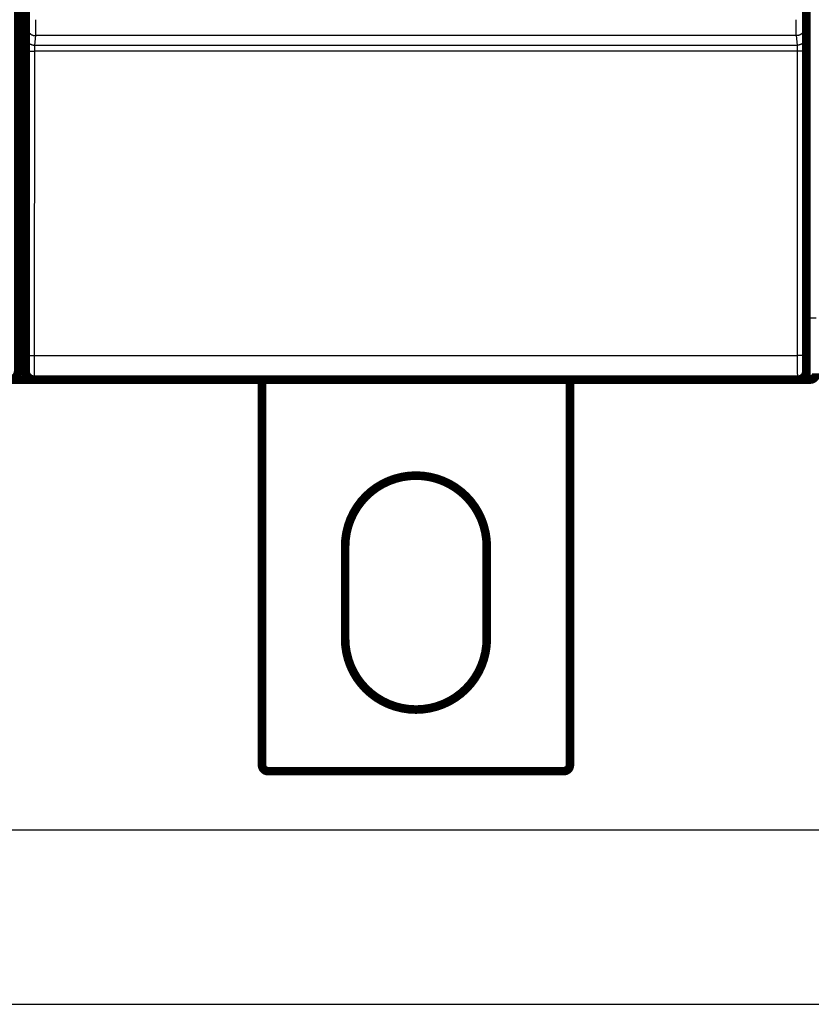
# Model space of a CAD drawing. Extents: x 45 to 1093, y 12 to 673.
# Drawn here: x 304 to 368, y 17 to 97 of the extents above; entities that cross this region are included whole.
import ezdxf

# ---------------------------------------------------------------- set-up
doc = ezdxf.new("R2010")
doc.units = 0
doc.linetypes.add('HIDDENNEW0', pattern=[4.5, 1.5, -1.5, 1.5])
for name, color, linetype in [('5', 7, 'CONTINUOUS'), ('MUOTOVIIVAT', 40, 'HIDDENNEW0'), ('TANGVIIVATNONDEF', 3, 'HIDDENNEW0')]:
    doc.layers.add(name, color=color, linetype=linetype)
doc.styles.get("Standard").update_dxf_attribs({"font": 'monotxt.shx'})
doc.dimstyles.new('DSTYLE1', dxfattribs={"dimtxt": 3, "dimasz": 3, "dimexe": 3, "dimexo": 0, "dimgap": 2, "dimtad": 1, "dimzin": 3, "dimcen": 0.09, "dimazin": 3, "dimtp": 1, "dimtm": 1, "dimtfac": 1, "dimtofl": 0, "dimtmove": 0, "dimatfit": 3})

# ---------------------------------------------------------------- blocks, each defined once
blk = doc.blocks.new('_AH1')
at = {"color": 0, "linetype": 'CONTINUOUS'}
for p, q in [((-1, 0.166667), (0, 0)), ((-1, 0.166667), (-1, -0.166667)), ((0, 0), (-1, -0.166667)), ((0, 0), (-1, 0))]:
    blk.add_line(p, q, dxfattribs=at)
blk = doc.blocks.new('*D7011')
at = {"layer": '5', "color": 1, "linetype": 'CONTINUOUS'}
for p, q in [((101.05848, 77.213705), (101.05848, 28.121914)), ((390.05848, 77.213705), (390.05848, 28.121914)), ((101.05848, 31.121914), (245.55848, 31.121914)), ((390.05848, 31.121914), (245.55848, 31.121914))]:
    blk.add_line(p, q, dxfattribs=at)
at = {"layer": '5', "color": 1, "xscale": 3, "yscale": 3, "zscale": 3, "rotation": 180}
blk.add_blockref('_AH1', (101.05848, 31.121914), dxfattribs=at)
at = {"layer": '5', "color": 1, "xscale": 3, "yscale": 3, "zscale": 3}
blk.add_blockref('_AH1', (390.05848, 31.121914), dxfattribs=at)
at = {"layer": '5', "color": 1, "linetype": 'CONTINUOUS'}
blk.add_text('289', height=3, rotation=360, dxfattribs=at).set_placement((241.05848, 33.122914))

msp = doc.modelspace()

# ---------------------------------------------------------------- linework, layer by layer
at = {"color": 3, "linetype": 'CONTINUOUS'}
msp.add_line((44.938809, 16.983392), (446.17816, 16.983392), dxfattribs=at)
at = {"layer": 'MUOTOVIIVAT', "color": 40, "linetype": 'CONTINUOUS', "const_width": 0.7}
for points in [[(303.75862, 68.405176), (303.75862, 97.705175)], [(304.35862, 97.705175), (304.35862, 68.405175)], [(367.75862, 68.405176), (367.75862, 97.705175)], [(303.75862, 72.711442), (304.35862, 72.711442)], [(304.96549, 67.711442), (303.15174, 67.711442)], [(367.05829, 67.705176), (305.05895, 67.705175)], [(305.05895, 67.705175), (305.05895, 67.705175)], [(323.55848, 36.416866), (323.55848, 67.705175)], [(348.55848, 67.705176), (348.55848, 36.416866)], [(367.05859, 67.705176), (367.05859, 67.705176)], [(368.05848, 67.713707), (367.16724, 67.713707)], [(330.30848, 54.166866), (330.30848, 46.666866)], [(341.80848, 46.666866), (341.80848, 54.166866)], [(348.05848, 35.916866), (324.05848, 35.916866)]]:
    msp.add_lwpolyline(points, dxfattribs=at)
for points in [[(303.05864, 67.705176, 0.41419126), (303.75859, 68.405176)], [(304.35897, 68.405175, 0.41419126), (305.05895, 67.705149)], [(367.05864, 67.705176, 0.41419126), (367.75859, 68.405176)], [(368.05848, 67.713707, 0.41421356), (368.55848, 68.213707)], [(341.80848, 54.166866, 1), (330.30848, 54.166866)], [(330.30848, 46.666866, 1), (341.80848, 46.666866)], [(323.55848, 36.416866, 0.41421356), (324.05848, 35.916866)], [(348.05848, 35.916866, 0.41421356), (348.55848, 36.416866)]]:
    msp.add_lwpolyline(points, format="xyb", dxfattribs=at)
at = {"layer": 'TANGVIIVATNONDEF', "color": 3, "linetype": 'CONTINUOUS'}
for p, q in [((368.05848, 72.713707), (368.05848, 97.913707)), ((304.38378, 95.572052), (304.47425, 96.339996)), ((367.64298, 96.339996), (367.73346, 95.572052)), ((305.17423, 95.641908), (305.08375, 94.873965)), ((366.94301, 95.641908), (305.17423, 95.641908)), ((367.03348, 94.873965), (366.94301, 95.641908)), ((304.37032, 69.682487), (304.37408, 94.396274)), ((305.07405, 94.384057), (305.07029, 69.670271)), ((367.04318, 94.384057), (305.07405, 94.384057)), ((305.08375, 94.873965), (367.03348, 94.873965)), ((367.04695, 69.670271), (367.04318, 94.384057)), ((367.74316, 94.396274), (367.74692, 69.682487)), ((367.75862, 72.713707), (368.05848, 72.713707)), ((368.55848, 72.713707), (368.05848, 72.713707)), ((368.05848, 67.713707), (368.05848, 72.713707)), ((305.07029, 69.670271), (367.04695, 69.670271))]:
    msp.add_line(p, q, dxfattribs=at)
for points in [[(304.47426, 96.339964), (304.47437, 96.341057, 0.006317781), (304.47448, 96.342418, 0.004091173), (304.47459, 96.344058, 0.002817712), (304.4747, 96.345964, 0.002080412), (304.47481, 96.348146, 0.001586183), (304.47492, 96.350591, 0.001262189), (304.47503, 96.353309, 0.001021301), (304.47514, 96.356287, 0.000850582), (304.47524, 96.359535, 0.000715569), (304.47535, 96.36304, 0.000614954), (304.47546, 96.366812, 0.000531827), (304.47557, 96.370839, 0.00046769), (304.47567, 96.37513, 0.000412905), (304.47578, 96.379673, 0.00036951), (304.47588, 96.384476, 0.000331613), (304.47598, 96.389529, 0.000301137), (304.47608, 96.394839, 0.000273524), (304.47619, 96.400395, 0.000250596), (304.47629, 96.406206, 0.000229008), (304.47638, 96.412256, 0.000210184), (304.47648, 96.418553, 0.000193414), (304.47658, 96.425083, 0.000179363), (304.47667, 96.431853, 0.000166557), (304.47677, 96.438849, 0.000155642), (304.47686, 96.446077, 0.000145614), (304.47695, 96.453524, 0.000137028), (304.47704, 96.461196, 0.000129056), (304.47713, 96.469081, 0.000122191), (304.47722, 96.477182, 0.000115765), (304.4773, 96.48549, 0.000110218), (304.47738, 96.494008, 0.000104967), (304.47747, 96.502724, 0.000100413), (304.47755, 96.511643, 0.000096118), (304.47763, 96.520753, 0.000092446), (304.4777, 96.53006, 0.000088735), (304.47778, 96.53955, 0.000085327), (304.47785, 96.549228, 0.00008193), (304.47792, 96.559081, 0.000078767), (304.47799, 96.569111, 0.000075833), (304.47806, 96.579306, 0.00007327), (304.47813, 96.589669, 0.000070841), (304.47819, 96.600187, 0.000068693), (304.47825, 96.610862, 0.000066658), (304.47831, 96.621684, 0.000064874), (304.47837, 96.632652, 0.000063174), (304.47843, 96.643758, 0.000061692), (304.47848, 96.655, 0.000060276), (304.47853, 96.66637, 0.000059058), (304.47858, 96.677867, 0.000057878), (304.47863, 96.689481, 0.000056862), (304.47868, 96.701213, 0.000055922), (304.47872, 96.713052, 0.000055193), (304.47876, 96.724998, 0.000054108), (304.4788, 96.737043, 0.00005272), (304.47884, 96.749184, 0.000051145), (304.47887, 96.761407, 0.000049329), (304.4789, 96.773709, 0.000048371), (304.47893, 96.786098, 0.000047962), (304.47896, 96.798577, 0.000045568), (304.47898, 96.811065, 0.000041733), (304.47901, 96.823535, 0.00004479), (304.47903, 96.83626, 0.000051739), (304.47905, 96.849332, 0.00003894), (304.47907, 96.861635, 0.000014195), (304.47908, 96.87278, 0.000052798), (304.47909, 96.887139, 0.000088127), (304.47911, 96.909299, 0.000042794), (304.47913, 96.938345, 0.000022736)], [(305.17908, 96.938345), (305.17908, 96.910581, -0.000020906), (305.17907, 96.882832, -0.000020943), (305.17907, 96.855098, -0.000020957), (305.17906, 96.827392, -0.000020985), (305.17905, 96.799732, -0.000021055), (305.17903, 96.772129, -0.000021152), (305.17902, 96.744599, -0.000021281), (305.179, 96.71715, -0.000021442), (305.17898, 96.689801, -0.000021636), (305.17896, 96.662559, -0.000021863), (305.17893, 96.635444, -0.000022125), (305.1789, 96.608463, -0.000022425), (305.17887, 96.581635, -0.00002276), (305.17884, 96.554967, -0.000023133), (305.17881, 96.528479, -0.000023556), (305.17877, 96.502176, -0.000024033), (305.17873, 96.47608, -0.000024522), (305.17869, 96.450196, -0.00002502), (305.17865, 96.424544, -0.000025465), (305.1786, 96.399126, -0.00002581), (305.17856, 96.373962, -0.000026247), (305.17851, 96.349052, -0.000026714), (305.17845, 96.324418, -0.000027258), (305.1784, 96.300059, -0.00002782), (305.17834, 96.275998, -0.000028474), (305.17829, 96.252232, -0.000029158), (305.17823, 96.228785, -0.000029943), (305.17816, 96.205655, -0.000030766), (305.1781, 96.182866, -0.000031705), (305.17803, 96.160414, -0.000032697), (305.17797, 96.138324, -0.000033818), (305.1779, 96.116593, -0.000035001), (305.17783, 96.095245, -0.000036355), (305.17775, 96.074276, -0.000037815), (305.17768, 96.053714, -0.000039384), (305.1776, 96.03355, -0.000040957), (305.17752, 96.01381, -0.00004267), (305.17744, 95.994485, -0.000044365), (305.17736, 95.9756, -0.000046348), (305.17727, 95.957145, -0.00004845), (305.17719, 95.939146, -0.000050874), (305.1771, 95.921592, -0.000053435), (305.17701, 95.904509, -0.000056401), (305.17692, 95.887886, -0.000059571), (305.17683, 95.87175, -0.000063251), (305.17674, 95.85609, -0.000067217), (305.17665, 95.840932, -0.000071844), (305.17655, 95.826265, -0.000076879), (305.17646, 95.812116, -0.000082798), (305.17636, 95.798472, -0.00008931), (305.17626, 95.785363, -0.000097024), (305.17616, 95.772774, -0.000105615), (305.17606, 95.760735, -0.000115813), (305.17596, 95.749229, -0.000127085), (305.17585, 95.738282, -0.000140074), (305.17575, 95.727875, -0.000153914), (305.17564, 95.718035, -0.000173518), (305.17554, 95.708738, -0.000198871), (305.17543, 95.700009, -0.000219996), (305.17532, 95.691842, -0.000233019), (305.17522, 95.684271, -0.000296156), (305.17511, 95.677215, -0.000420945), (305.17499, 95.670683, -0.000390454), (305.17489, 95.664882, -0.000148003), (305.17479, 95.659918, -0.000691979), (305.17466, 95.654868, -0.001885876), (305.17447, 95.648808, -0.001526263), (305.17421, 95.641902, -0.001070552)], [(366.94301, 95.641902), (366.9429, 95.64426, -0.003001268), (366.94279, 95.647199, -0.001933556), (366.94268, 95.650745, -0.001327058), (366.94257, 95.654868, -0.000977168), (366.94246, 95.659589, -0.000743543), (366.94235, 95.664882, -0.000590752), (366.94224, 95.670766, -0.000477368), (366.94213, 95.677215, -0.000397059), (366.94202, 95.68425, -0.000333654), (366.94191, 95.691842, -0.00028641), (366.9418, 95.700014, -0.000247435), (366.9417, 95.708738, -0.000217349), (366.94159, 95.718034, -0.000191693), (366.94149, 95.727875, -0.000171353), (366.94138, 95.738282, -0.000153616), (366.94128, 95.749229, -0.000139327), (366.94118, 95.760735, -0.000126428), (366.94108, 95.772774, -0.000115719), (366.94098, 95.785363, -0.000105708), (366.94088, 95.798472, -0.000097028), (366.94078, 95.812116, -0.000089288), (366.94069, 95.826265, -0.000082797), (366.94059, 95.840932, -0.000076884), (366.9405, 95.85609, -0.000071845), (366.9404, 95.87175, -0.000067215), (366.94031, 95.887886, -0.000063251), (366.94022, 95.904509, -0.000059571), (366.94013, 95.921592, -0.000056401), (366.94005, 95.939146, -0.000053435), (366.93996, 95.957145, -0.000050874), (366.93988, 95.9756, -0.00004845), (366.9398, 95.994485, -0.000046348), (366.93972, 96.01381, -0.000044365), (366.93964, 96.03355, -0.00004267), (366.93956, 96.053714, -0.000040957), (366.93948, 96.074276, -0.000039384), (366.93941, 96.095245, -0.000037815), (366.93934, 96.116593, -0.000036355), (366.93927, 96.138324, -0.000035001), (366.9392, 96.160414, -0.000033818), (366.93914, 96.182866, -0.000032697), (366.93907, 96.205655, -0.000031705), (366.93901, 96.228785, -0.000030766), (366.93895, 96.252232, -0.000029943), (366.93889, 96.275998, -0.000029158), (366.93884, 96.300059, -0.000028474), (366.93878, 96.324418, -0.00002782), (366.93873, 96.349052, -0.000027258), (366.93868, 96.373962, -0.000026714), (366.93863, 96.399126, -0.000026246), (366.93859, 96.424544, -0.00002581), (366.93854, 96.450196, -0.000025468), (366.9385, 96.47608, -0.000024986), (366.93846, 96.502176, -0.000024391), (366.93843, 96.528482, -0.000023709), (366.93839, 96.554967, -0.000022926), (366.93836, 96.581621, -0.000022538), (366.93833, 96.608463, -0.000022415), (366.9383, 96.6355, -0.00002134), (366.93828, 96.662559, -0.000019581), (366.93826, 96.689579, -0.000021098), (366.93823, 96.71715, -0.000024494), (366.93822, 96.745474, -0.000018438), (366.9382, 96.772129, -0.000006621), (366.93818, 96.796279, -0.000025192), (366.93817, 96.827392, -0.000042315), (366.93816, 96.875407, -0.000020564), (366.93814, 96.938345, -0.000010911)], [(367.63817, 96.938345), (367.63816, 96.925532, 0.000057449), (367.63816, 96.912726, 0.000057924), (367.63816, 96.899926, 0.000057598), (367.63817, 96.887139, 0.000056478), (367.63818, 96.874374, 0.000055779), (367.63819, 96.861635, 0.000055233), (367.6382, 96.848928, 0.000054812), (367.63822, 96.83626, 0.000054317), (367.63823, 96.823638, 0.000054015), (367.63826, 96.811065, 0.000053695), (367.63828, 96.798551, 0.000053548), (367.63831, 96.786098, 0.000053373), (367.63834, 96.773716, 0.000053379), (367.63837, 96.761407, 0.000053366), (367.6384, 96.749182, 0.000053525), (367.63844, 96.737043, 0.000053657), (367.63848, 96.724998, 0.000054013), (367.63852, 96.713052, 0.000054403), (367.63856, 96.701212, 0.00005509), (367.63861, 96.689481, 0.000055917), (367.63865, 96.677867, 0.000056888), (367.6387, 96.66637, 0.00005788), (367.63875, 96.655, 0.000059052), (367.63881, 96.643758, 0.000060276), (367.63886, 96.632652, 0.000061693), (367.63892, 96.621684, 0.000063174), (367.63898, 96.610862, 0.000064874), (367.63905, 96.600187, 0.000066658), (367.63911, 96.589669, 0.000068693), (367.63918, 96.579306, 0.000070841), (367.63924, 96.569111, 0.00007327), (367.63931, 96.559081, 0.000075833), (367.63938, 96.549228, 0.000078767), (367.63946, 96.53955, 0.00008193), (367.63953, 96.53006, 0.000085327), (367.63961, 96.520753, 0.000088735), (367.63969, 96.511643, 0.000092446), (367.63977, 96.502724, 0.000096118), (367.63985, 96.494008, 0.000100413), (367.63994, 96.48549, 0.000104967), (367.64002, 96.477182, 0.000110218), (367.64011, 96.469081, 0.000115765), (367.6402, 96.461196, 0.000122191), (367.64029, 96.453524, 0.000129056), (367.64038, 96.446077, 0.000137028), (367.64047, 96.438849, 0.000145615), (367.64056, 96.431853, 0.000155641), (367.64066, 96.425083, 0.000166555), (367.64075, 96.418553, 0.000179363), (367.64085, 96.412256, 0.000193426), (367.64095, 96.406206, 0.000210182), (367.64105, 96.400395, 0.000228959), (367.64115, 96.394839, 0.000250445), (367.64125, 96.389529, 0.000273154), (367.64136, 96.384476, 0.000299308), (367.64146, 96.379673, 0.000326523), (367.64157, 96.375131, 0.000365712), (367.64167, 96.370839, 0.000416148), (367.64178, 96.36681, 0.000458217), (367.64188, 96.36304, 0.000483415), (367.64199, 96.359544, 0.000609933), (367.6421, 96.356287, 0.000859615), (367.64221, 96.35327, 0.000796639), (367.64231, 96.350591, 0.000308229), (367.64241, 96.348298, 0.001398799), (367.64253, 96.345964, 0.003779392), (367.64272, 96.343161, 0.003047204), (367.64297, 96.339964, 0.002134322)], [(304.47426, 96.339964), (304.47505, 96.306712, 0.012832583), (304.47752, 96.273018, 0.012183495), (304.48173, 96.238845, 0.011999874), (304.48768, 96.204341, 0.012505493), (304.49553, 96.169658, 0.012742616), (304.50526, 96.13494, 0.012895987), (304.51697, 96.100327, 0.01299475), (304.5306, 96.065972, 0.013199012), (304.54625, 96.03205, 0.013305322), (304.56382, 95.998706, 0.013446267), (304.58335, 95.966132, 0.013514502), (304.60473, 95.934457, 0.013608367), (304.62795, 95.903882, 0.013658153), (304.65287, 95.874509, 0.013723739), (304.67945, 95.846537, 0.013709754), (304.70749, 95.820036, 0.013642121), (304.73692, 95.79519, 0.013711487), (304.7676, 95.772027, 0.013872461), (304.79943, 95.750706, 0.01351572), (304.83202, 95.731227, 0.012697174), (304.86519, 95.713721, 0.013652271), (304.89947, 95.698101, 0.015683717), (304.93497, 95.684449, 0.012340542), (304.96863, 95.672824, 0.005375296), (304.99928, 95.663336, 0.016137507), (305.03822, 95.655292, 0.026983366), (305.09731, 95.648132, 0.013824273), (305.17421, 95.641902, 0.0076002)], [(367.64297, 96.339964), (367.64217, 96.306712, -0.012832882), (367.6397, 96.273018, -0.012183803), (367.63549, 96.238845, -0.012000198), (367.62954, 96.204341, -0.012505848), (367.62169, 96.169658, -0.012742994), (367.61197, 96.13494, -0.012896382), (367.60026, 96.100327, -0.012995156), (367.58662, 96.065972, -0.013199427), (367.57097, 96.03205, -0.01330574), (367.55341, 95.998706, -0.013446683), (367.53387, 95.966132, -0.01351491), (367.5125, 95.934457, -0.013608761), (367.48927, 95.903882, -0.013658528), (367.46436, 95.874509, -0.013724091), (367.43778, 95.846537, -0.013710075), (367.40974, 95.820036, -0.013642407), (367.3803, 95.79519, -0.013711737), (367.34963, 95.772027, -0.013872674), (367.3178, 95.750706, -0.013515884), (367.2852, 95.731227, -0.01269729), (367.25204, 95.713721, -0.013652351), (367.21776, 95.698101, -0.015683752), (367.18225, 95.684449, -0.012340523), (367.1486, 95.672824, -0.005375276), (367.11795, 95.663336, -0.016137414), (367.07901, 95.655292, -0.026983057), (367.01991, 95.648132, -0.013824049), (366.94301, 95.641902, -0.00760006)], [(304.37406, 94.396282), (304.37407, 94.425848, -0.000054148), (304.37409, 94.455363, -0.000054517), (304.37411, 94.484829, -0.000054541), (304.37414, 94.514229, -0.000054284), (304.37418, 94.543539, -0.000054279), (304.37422, 94.572746, -0.000054384), (304.37426, 94.601831, -0.000054609), (304.37432, 94.630782, -0.000054867), (304.37438, 94.659577, -0.000055278), (304.37444, 94.688205, -0.000055747), (304.37452, 94.716643, -0.000056369), (304.37459, 94.744882, -0.000057056), (304.37468, 94.772898, -0.000057906), (304.37477, 94.800681, -0.000058836), (304.37486, 94.828207, -0.000059942), (304.37496, 94.85547, -0.000061145), (304.37507, 94.88244, -0.000062544), (304.37518, 94.909115, -0.000064061), (304.3753, 94.935464, -0.000065799), (304.37542, 94.961485, -0.000067683), (304.37555, 94.987146, -0.000069822), (304.37568, 95.012447, -0.000072143), (304.37582, 95.037354, -0.000074766), (304.37597, 95.061868, -0.000077617), (304.37612, 95.085956, -0.000080828), (304.37627, 95.109617, -0.000084324), (304.37643, 95.132818, -0.00008828), (304.3766, 95.155561, -0.00009261), (304.37677, 95.17781, -0.000097469), (304.37694, 95.199567, -0.000102807), (304.37712, 95.220791, -0.000108083), (304.3773, 95.241493, -0.000112784), (304.37749, 95.261638, -0.000118357), (304.37769, 95.281242, -0.00012413), (304.37788, 95.300276, -0.000130966), (304.37809, 95.318755, -0.000138203), (304.37829, 95.336647, -0.000146769), (304.3785, 95.353968, -0.000155907), (304.37871, 95.370688, -0.000166786), (304.37893, 95.386822, -0.000178574), (304.37915, 95.402338, -0.000192602), (304.37937, 95.417253, -0.000207907), (304.3796, 95.431535, -0.000226635), (304.37983, 95.445202, -0.000247797), (304.38006, 95.45822, -0.000272454), (304.3803, 95.470606, -0.00029909), (304.38054, 95.482327, -0.000337022), (304.38078, 95.493404, -0.00038643), (304.38102, 95.503806, -0.000427844), (304.38126, 95.513535, -0.000453841), (304.38151, 95.522551, -0.000579028), (304.38176, 95.530937, -0.000828762), (304.38202, 95.538681, -0.000772902), (304.38226, 95.545549, -0.000289333), (304.38249, 95.551418, -0.00138687), (304.38277, 95.55731, -0.003901245), (304.38322, 95.56424, -0.003283963), (304.38381, 95.57203, -0.00236102)], [(304.38381, 95.57203), (304.3846, 95.538777, 0.012832929), (304.38707, 95.505083, 0.012183884), (304.39128, 95.470909, 0.012000311), (304.39723, 95.436406, 0.012506), (304.40508, 95.401722, 0.012743184), (304.4148, 95.367003, 0.012896607), (304.42651, 95.33239, 0.012995415), (304.44015, 95.298035, 0.01319972), (304.4558, 95.264113, 0.013306062), (304.47336, 95.230769, 0.013447032), (304.4929, 95.198195, 0.01351528), (304.51427, 95.16652, 0.01360915), (304.53749, 95.135944, 0.01365893), (304.56241, 95.106572, 0.0137245), (304.58899, 95.078599, 0.013710486), (304.61703, 95.052098, 0.013642812), (304.64647, 95.027252, 0.013712136), (304.67714, 95.004089, 0.013873064), (304.70897, 94.982769, 0.013516246), (304.74157, 94.963289, 0.01269761), (304.77473, 94.945784, 0.01365267), (304.80901, 94.930164, 0.015684083), (304.84452, 94.916513, 0.012340749), (304.87817, 94.904887, 0.005375366), (304.90882, 94.8954, 0.016137657), (304.94776, 94.887357, 0.026983324), (305.00686, 94.880197, 0.013824118), (305.08376, 94.873968, 0.00760008)], [(367.73349, 95.57203), (367.73269, 95.538777, -0.012833163), (367.73021, 95.505083, -0.012184005), (367.726, 95.470909, -0.012000331), (367.72005, 95.436406, -0.012505919), (367.7122, 95.401722, -0.01274299), (367.70247, 95.367003, -0.012896302), (367.69076, 95.33239, -0.012994998), (367.67712, 95.298035, -0.013199191), (367.66147, 95.264113, -0.013305424), (367.6439, 95.230769, -0.013446292), (367.62436, 95.198195, -0.013514445), (367.60299, 95.16652, -0.013608229), (367.57976, 95.135944, -0.013657933), (367.55484, 95.106572, -0.013723441), (367.52826, 95.078599, -0.013709379), (367.50022, 95.052098, -0.01364168), (367.47078, 95.027252, -0.013710978), (367.4401, 95.004089, -0.013871887), (367.40827, 94.982769, -0.013515108), (367.37567, 94.963289, -0.012696561), (367.3425, 94.945784, -0.013651576), (367.30822, 94.930164, -0.015682885), (367.27271, 94.916513, -0.012339869), (367.23906, 94.904887, -0.005375), (367.2084, 94.8954, -0.016136614), (367.16946, 94.887357, -0.02698189), (367.11036, 94.880197, -0.013823547), (367.03346, 94.873968, -0.007599813)], [(367.73349, 95.57203), (367.73374, 95.569459, -0.007142215), (367.73399, 95.566157, -0.004357938), (367.73425, 95.562095, -0.002871655), (367.7345, 95.55731, -0.002050645), (367.73475, 95.551782, -0.001527027), (367.735, 95.545549, -0.001194619), (367.73525, 95.538589, -0.000953686), (367.7355, 95.530937, -0.000785467), (367.73574, 95.522574, -0.000655111), (367.73599, 95.513535, -0.000558914), (367.73623, 95.5038, -0.000480669), (367.73647, 95.493404, -0.000420607), (367.73671, 95.482328, -0.000370039), (367.73695, 95.470606, -0.000330122), (367.73718, 95.458219, -0.000295601), (367.73741, 95.445202, -0.000267786), (367.73764, 95.431535, -0.000243206), (367.73787, 95.417253, -0.000223097), (367.73809, 95.402338, -0.000205003), (367.73831, 95.386822, -0.000190034), (367.73852, 95.370688, -0.000176351), (367.73874, 95.353968, -0.000164941), (367.73895, 95.336647, -0.000154367), (367.73915, 95.318755, -0.000145506), (367.73935, 95.300276, -0.000137176), (367.73955, 95.281242, -0.000130173), (367.73974, 95.261638, -0.000123533), (367.73993, 95.241493, -0.000117956), (367.74012, 95.220791, -0.000112546), (367.7403, 95.199567, -0.000108011), (367.74047, 95.17781, -0.000102824), (367.74064, 95.155561, -0.000097527), (367.74081, 95.132818, -0.000092701), (367.74097, 95.109617, -0.000088406), (367.74112, 95.085956, -0.000084479), (367.74127, 95.061868, -0.000081017), (367.74141, 95.037354, -0.000077831), (367.74155, 95.012447, -0.000075007), (367.74169, 94.987146, -0.000072413), (367.74181, 94.961485, -0.000070131), (367.74194, 94.935464, -0.000068001), (367.74206, 94.909115, -0.000066112), (367.74217, 94.882441, -0.000064443), (367.74227, 94.85547, -0.000063064), (367.74237, 94.828204, -0.000061532), (367.74247, 94.800681, -0.00005999), (367.74256, 94.772913, -0.00005943), (367.74264, 94.744882, -0.000059712), (367.74272, 94.716584, -0.00005717), (367.74279, 94.688205, -0.000052745), (367.74285, 94.659813, -0.000057702), (367.74291, 94.630782, -0.000068335), (367.74296, 94.6009, -0.000051277), (367.74301, 94.572746, -0.00001704), (367.74305, 94.547213, -0.000072345), (367.74309, 94.514229, -0.000124395), (367.74312, 94.463216, -0.00006041), (367.74316, 94.396282, -0.000031793)], [(304.37406, 94.396282), (304.37512, 94.395702, 0.18542091), (304.37785, 94.395114, 0.031632568), (304.3823, 94.394518, 0.012322237), (304.38847, 94.393917, 0.006914016), (304.39653, 94.393313, 0.004269969), (304.40645, 94.392707, 0.002937358), (304.41833, 94.392104, 0.002118345), (304.43211, 94.391506, 0.001635716), (304.44788, 94.390914, 0.001286059), (304.46555, 94.390333, 0.00105424), (304.48515, 94.389765, 0.000873376), (304.50657, 94.389213, 0.000745676), (304.52981, 94.388679, 0.000641669), (304.55472, 94.388167, 0.000564857), (304.58127, 94.387678, 0.000498587), (304.60926, 94.387215, 0.000446256), (304.63862, 94.38678, 0.000406315), (304.6692, 94.386375, 0.000377369), (304.70092, 94.386001, 0.000339547), (304.73339, 94.385659, 0.000299042), (304.76642, 94.385352, 0.000303212), (304.80055, 94.385077, 0.000329359), (304.8359, 94.384835, 0.000246351), (304.8694, 94.384629, 0.000104459), (304.89991, 94.384461, 0.000307955), (304.93868, 94.384316, 0.000490861), (304.99752, 94.384185, 0.00024448), (305.07409, 94.384067, 0.000133261)], [(305.08376, 94.873968), (305.0835, 94.872895, 0.016588213), (305.08325, 94.871519, 0.010316051), (305.08299, 94.869825, 0.006866546), (305.08273, 94.86783, 0.004929573), (305.08248, 94.865526, 0.003683441), (305.08223, 94.862928, 0.002887714), (305.08198, 94.860027, 0.002308707), (305.08173, 94.856839, 0.001903126), (305.08148, 94.853353, 0.001588265), (305.08123, 94.849586, 0.001355444), (305.08099, 94.84553, 0.001165906), (305.08075, 94.841198, 0.001020182), (305.08051, 94.836582, 0.000897456), (305.08027, 94.831697, 0.000800442), (305.08003, 94.826536, 0.000716555), (305.0798, 94.821112, 0.000648862), (305.07957, 94.815417, 0.000589074), (305.07935, 94.809466, 0.000540081), (305.07912, 94.803251, 0.000496034), (305.0789, 94.796786, 0.000459527), (305.07869, 94.790063, 0.000426195), (305.07847, 94.783097, 0.00039834), (305.07826, 94.775879, 0.000372563), (305.07806, 94.768424, 0.000350907), (305.07786, 94.760725, 0.000330591), (305.07766, 94.752794, 0.000313457), (305.07747, 94.744626, 0.000297249), (305.07728, 94.736232, 0.000283584), (305.07709, 94.727606, 0.000270371), (305.07691, 94.718763, 0.00025925), (305.07674, 94.709697, 0.00024681), (305.07657, 94.700427, 0.000234327), (305.0764, 94.690951, 0.000222936), (305.07624, 94.681284, 0.000212836), (305.07609, 94.671425, 0.000203582), (305.07594, 94.661388, 0.000195459), (305.0758, 94.651174, 0.000187968), (305.07566, 94.640796, 0.000181364), (305.07552, 94.630254, 0.000175282), (305.0754, 94.619562, 0.00016997), (305.07527, 94.60872, 0.000164995), (305.07516, 94.597741, 0.000160617), (305.07505, 94.586628, 0.000156746), (305.07494, 94.575389, 0.000153597), (305.07484, 94.564029, 0.00015004), (305.07475, 94.552561, 0.000146472), (305.07466, 94.540991, 0.000145289), (305.07458, 94.529312, 0.000146203), (305.0745, 94.517521, 0.000140123), (305.07443, 94.505697, 0.000129393), (305.07437, 94.493867, 0.000141811), (305.07431, 94.481772, 0.000168315), (305.07426, 94.469321, 0.00012631), (305.07422, 94.457591, 0.000041681), (305.07418, 94.446952, 0.000178775), (305.07415, 94.433209, 0.000308146), (305.07412, 94.411955, 0.000149693), (305.07409, 94.384067, 0.000078742)], [(367.0432, 94.384067), (367.04319, 94.396385, 0.000129336), (367.04318, 94.408683, 0.000130205), (367.04315, 94.42096, 0.000130272), (367.04313, 94.433209, 0.000129693), (367.04309, 94.445421, 0.000129706), (367.04305, 94.457591, 0.000129978), (367.043, 94.469709, 0.000130537), (367.04295, 94.481772, 0.000131181), (367.04289, 94.493769, 0.000132186), (367.04282, 94.505697, 0.000133334), (367.04275, 94.517546, 0.000134843), (367.04267, 94.529312, 0.000136513), (367.04259, 94.540985, 0.000138571), (367.0425, 94.552561, 0.000140823), (367.0424, 94.56403, 0.000143495), (367.0423, 94.575389, 0.000146402), (367.0422, 94.586627, 0.000149775), (367.04208, 94.597741, 0.000153435), (367.04197, 94.60872, 0.000157623), (367.04184, 94.619562, 0.000162164), (367.04171, 94.630254, 0.000167314), (367.04158, 94.640796, 0.000172903), (367.04144, 94.651174, 0.000179215), (367.0413, 94.661388, 0.000186078), (367.04115, 94.671425, 0.0001938), (367.04099, 94.681284, 0.000202211), (367.04083, 94.690951, 0.000211723), (367.04067, 94.700427, 0.000222135), (367.0405, 94.709697, 0.000233814), (367.04032, 94.718763, 0.000246644), (367.04014, 94.727606, 0.000259293), (367.03996, 94.736232, 0.000270526), (367.03977, 94.744626, 0.000283846), (367.03958, 94.752794, 0.000297637), (367.03938, 94.760725, 0.000313974), (367.03918, 94.768424, 0.000331263), (367.03897, 94.775879, 0.00035173), (367.03876, 94.783097, 0.000373555), (367.03855, 94.790063, 0.000399545), (367.03833, 94.796786, 0.000427693), (367.03811, 94.803251, 0.00046119), (367.03789, 94.809466, 0.000497723), (367.03766, 94.815417, 0.000542427), (367.03743, 94.821112, 0.000592917), (367.0372, 94.826536, 0.000651729), (367.03697, 94.831697, 0.000715224), (367.03673, 94.836581, 0.000805646), (367.03649, 94.841198, 0.000923376), (367.03624, 94.845532, 0.001021868), (367.036, 94.849586, 0.001083433), (367.03576, 94.853344, 0.001381384), (367.0355, 94.856839, 0.001975353), (367.03525, 94.860066, 0.001840111), (367.035, 94.862928, 0.000688534), (367.03478, 94.865374, 0.003296267), (367.03449, 94.86783, 0.009228123), (367.03405, 94.87072, 0.007701641), (367.03346, 94.873968, 0.005496913)], [(367.74316, 94.396282), (367.7421, 94.395702, -0.18563429), (367.73937, 94.395114, -0.031651453), (367.73493, 94.394518, -0.012327277), (367.72875, 94.393917, -0.006916238), (367.72069, 94.393313, -0.00427111), (367.71078, 94.392707, -0.002938042), (367.6989, 94.392104, -0.002118785), (367.68512, 94.391506, -0.001636026), (367.66935, 94.390914, -0.001286284), (367.65169, 94.390333, -0.001054412), (367.63209, 94.389765, -0.000873511), (367.61067, 94.389213, -0.000745785), (367.58743, 94.388679, -0.000641758), (367.56252, 94.388167, -0.000564932), (367.53598, 94.387678, -0.00049865), (367.50799, 94.387215, -0.000446311), (367.47864, 94.38678, -0.000406363), (367.44806, 94.386375, -0.000377412), (367.41634, 94.386001, -0.000339585), (367.38388, 94.385659, -0.000299074), (367.35085, 94.385352, -0.000303244), (367.31672, 94.385077, -0.000329392), (367.28138, 94.384835, -0.000246375), (367.24788, 94.384629, -0.000104469), (367.21737, 94.384461, -0.000307985), (367.17861, 94.384316, -0.000490906), (367.11977, 94.384185, -0.000244501), (367.0432, 94.384067, -0.000133273)], [(304.35894, 68.405186), (304.3592, 68.405515, 0.25763526), (304.35945, 68.406474, 0.042807688), (304.35971, 68.408089, 0.01551123), (304.35996, 68.410331, 0.008071079), (304.36022, 68.413223, 0.004853147), (304.36047, 68.416736, 0.003285983), (304.36072, 68.420893, 0.002344022), (304.36097, 68.425667, 0.001775685), (304.36122, 68.431079, 0.001379981), (304.36147, 68.437102, 0.001113406), (304.36171, 68.443759, 0.00091124), (304.36196, 68.451021, 0.000765513), (304.3622, 68.458911, 0.000648619), (304.36244, 68.467401, 0.000560409), (304.36268, 68.476513, 0.000486939), (304.36292, 68.486221, 0.000429779), (304.36315, 68.496546, 0.000380297), (304.36339, 68.50746, 0.000340526), (304.36362, 68.518982, 0.000304949), (304.36384, 68.531082, 0.000275332), (304.36407, 68.543774, 0.000249434), (304.36429, 68.557027, 0.000228138), (304.36452, 68.570857, 0.000209091), (304.36473, 68.585232, 0.000193158), (304.36495, 68.600168, 0.00017873), (304.36516, 68.615634, 0.000166557), (304.36537, 68.631644, 0.000155392), (304.36558, 68.648168, 0.000145899), (304.36578, 68.66522, 0.000137103), (304.36598, 68.682772, 0.000129592), (304.36618, 68.700835, 0.000122543), (304.36637, 68.719382, 0.000116485), (304.36656, 68.738424, 0.000110813), (304.36674, 68.757935, 0.000106001), (304.36693, 68.777925, 0.000101163), (304.3671, 68.798367, 0.000096747), (304.36728, 68.819268, 0.000092368), (304.36745, 68.840598, 0.000088314), (304.36761, 68.862364, 0.00008458), (304.36777, 68.884537, 0.000081335), (304.36793, 68.907121, 0.000078278), (304.36808, 68.930089, 0.000075584), (304.36823, 68.953444, 0.000073045), (304.36837, 68.977159, 0.000070825), (304.36851, 69.001239, 0.00006872), (304.36865, 69.025656, 0.000066887), (304.36877, 69.050412, 0.00006514), (304.3689, 69.075483, 0.000063632), (304.36902, 69.10087, 0.000062191), (304.36913, 69.126549, 0.000060967), (304.36924, 69.152519, 0.000059778), (304.36935, 69.178758, 0.000058774), (304.36945, 69.205264, 0.000057804), (304.36954, 69.232016, 0.000057001), (304.36963, 69.259011, 0.000055981), (304.36971, 69.286215, 0.000054908), (304.36979, 69.31362, 0.000054715), (304.36986, 69.341244, 0.000055312), (304.36993, 69.369094, 0.000053215), (304.36999, 69.396988, 0.000049299), (304.37005, 69.424865, 0.000054243), (304.3701, 69.453337, 0.000064647), (304.37014, 69.482611, 0.000048623), (304.37018, 69.510175, 0.000015985), (304.37021, 69.535159, 0.000069121), (304.37024, 69.567392, 0.000119622), (304.37026, 69.617193, 0.000058238), (304.37028, 69.682507, 0.000030657)], [(304.37028, 69.682507), (304.37134, 69.681926, 0.18528275), (304.37407, 69.681338, 0.031643852), (304.37852, 69.680742, 0.012329883), (304.38469, 69.68014, 0.006919081), (304.39276, 69.679535, 0.004273383), (304.40267, 69.67893, 0.002939826), (304.41455, 69.678326, 0.002120187), (304.42833, 69.677727, 0.001637172), (304.44411, 69.677136, 0.001287225), (304.46177, 69.676554, 0.00105521), (304.48138, 69.675986, 0.00087419), (304.5028, 69.675433, 0.000746377), (304.52604, 69.6749, 0.000642277), (304.55095, 69.674387, 0.000565396), (304.5775, 69.673899, 0.000499065), (304.60549, 69.673435, 0.000446687), (304.63484, 69.673001, 0.000406709), (304.66543, 69.672596, 0.000377737), (304.69714, 69.672222, 0.000339879), (304.72961, 69.671881, 0.000299335), (304.76264, 69.671573, 0.00030351), (304.79678, 69.671298, 0.000329684), (304.83212, 69.671057, 0.000246595), (304.86562, 69.670852, 0.000104563), (304.89613, 69.670684, 0.000308261), (304.9349, 69.67054, 0.000491351), (304.99374, 69.670409, 0.000244725), (305.07031, 69.670292, 0.000133395)], [(305.07031, 69.670292), (305.0703, 69.625933, -0.00002958), (305.07028, 69.581628, -0.000029645), (305.07026, 69.537375, -0.000029731), (305.07024, 69.493197, -0.000029893), (305.07021, 69.449124, -0.000030099), (305.07017, 69.405173, -0.000030337), (305.07013, 69.36137, -0.000030623), (305.07008, 69.31773, -0.000030966), (305.07003, 69.274282, -0.000031355), (305.06997, 69.231041, -0.000031798), (305.06991, 69.188036, -0.000032294), (305.06984, 69.14528, -0.000032854), (305.06977, 69.102805, -0.000033466), (305.06969, 69.060621, -0.000034144), (305.0696, 69.018762, -0.000034898), (305.06951, 68.977237, -0.000035749), (305.06942, 68.936082, -0.00003661), (305.06932, 68.895302, -0.000037486), (305.06922, 68.854935, -0.00003826), (305.06911, 68.81498, -0.00003886), (305.06899, 68.775475, -0.000039613), (305.06887, 68.736418, -0.000040424), (305.06875, 68.697847, -0.000041365), (305.06862, 68.65976, -0.000042342), (305.06848, 68.622196, -0.000043476), (305.06835, 68.585151, -0.000044669), (305.0682, 68.548665, -0.000046037), (305.06805, 68.512734, -0.000047481), (305.0679, 68.477399, -0.000049131), (305.06775, 68.442655, -0.000050882), (305.06758, 68.408543, -0.000052869), (305.06742, 68.375057, -0.000054979), (305.06725, 68.34224, -0.000057406), (305.06708, 68.310085, -0.000060042), (305.0669, 68.278637, -0.000062888), (305.06672, 68.247882, -0.000065759), (305.06653, 68.217866, -0.000068904), (305.06634, 68.18857, -0.000072032), (305.06615, 68.160037, -0.00007572), (305.06595, 68.132247, -0.000079658), (305.06575, 68.105245, -0.000084241), (305.06555, 68.07901, -0.000089125), (305.06534, 68.053588, -0.000094843), (305.06514, 68.028957, -0.000101015), (305.06492, 68.005164, -0.000108274), (305.06471, 67.982186, -0.000116189), (305.06449, 67.96007, -0.000125569), (305.06427, 67.938793, -0.000135928), (305.06404, 67.918404, -0.000148315), (305.06382, 67.898877, -0.000162168), (305.06359, 67.880263, -0.000179001), (305.06336, 67.862536, -0.000198236), (305.06313, 67.845745, -0.000221224), (305.06289, 67.829861, -0.00024674), (305.06265, 67.814926, -0.000277369), (305.06242, 67.800907, -0.000311067), (305.06217, 67.787845, -0.000359666), (305.06193, 67.775706, -0.000424012), (305.06169, 67.764531, -0.000486509), (305.06145, 67.754291, -0.000535819), (305.0612, 67.745032, -0.000712838), (305.06095, 67.736696, -0.001080098), (305.0607, 67.729319, -0.00109634), (305.06046, 67.722952, -0.00044499), (305.06024, 67.717668, -0.00217672), (305.05996, 67.713093, -0.008134534), (305.05953, 67.708914, -0.011271339), (305.05897, 67.705161, -0.012611954)], [(367.74694, 69.682507), (367.74588, 69.681926, -0.18549556), (367.74315, 69.681338, -0.03166031), (367.73871, 69.680742, -0.012333802), (367.73253, 69.68014, -0.006920637), (367.72447, 69.679535, -0.004274098), (367.71455, 69.67893, -0.002940212), (367.70267, 69.678326, -0.00212041), (367.68889, 69.677727, -0.001637313), (367.67312, 69.677136, -0.001287316), (367.65546, 69.676554, -0.001055272), (367.63585, 69.675986, -0.000874232), (367.61443, 69.675433, -0.000746407), (367.59119, 69.6749, -0.000642298), (367.56628, 69.674387, -0.000565411), (367.53973, 69.673899, -0.000499076), (367.51174, 69.673436, -0.000446694), (367.48238, 69.673001, -0.000406714), (367.4518, 69.672596, -0.00037774), (367.42008, 69.672222, -0.000339881), (367.38761, 69.671881, -0.000299335), (367.35458, 69.671573, -0.00030351), (367.32045, 69.671298, -0.000329682), (367.2851, 69.671057, -0.000246593), (367.2516, 69.670852, -0.000104562), (367.22109, 69.670684, -0.000308258), (367.18233, 69.67054, -0.000491343), (367.12348, 69.670409, -0.00024472), (367.04691, 69.670292, -0.000133392)], [(367.05825, 67.705161), (367.05801, 67.705672, -0.21932874), (367.05776, 67.707152, -0.02757785), (367.05751, 67.70964, -0.009744447), (367.05727, 67.713093, -0.005045943), (367.05702, 67.717545, -0.003030625), (367.05677, 67.722952, -0.002052777), (367.05653, 67.72935, -0.001465906), (367.05628, 67.736696, -0.001112721), (367.05604, 67.745024, -0.000866597), (367.05579, 67.754291, -0.000701147), (367.05555, 67.764533, -0.000575441), (367.0553, 67.775706, -0.000485122), (367.05506, 67.787845, -0.00041243), (367.05482, 67.800907, -0.000357795), (367.05458, 67.814926, -0.000312133), (367.05435, 67.829861, -0.000276862), (367.05411, 67.845745, -0.000245972), (367.05388, 67.862536, -0.000221146), (367.05365, 67.880263, -0.000198368), (367.05342, 67.898878, -0.000179007), (367.05319, 67.918404, -0.000162138), (367.05297, 67.938793, -0.000148313), (367.05275, 67.96007, -0.000135935), (367.05253, 67.982186, -0.000125569), (367.05231, 68.005164, -0.000116187), (367.0521, 68.028957, -0.000108274), (367.05189, 68.053588, -0.000101015), (367.05169, 68.07901, -0.000094843), (367.05148, 68.105245, -0.000089124), (367.05128, 68.132247, -0.000084241), (367.05109, 68.160037, -0.000079658), (367.05089, 68.18857, -0.00007572), (367.0507, 68.217866, -0.000072032), (367.05052, 68.247883, -0.000068904), (367.05034, 68.278637, -0.000065759), (367.05016, 68.310085, -0.000062888), (367.04999, 68.34224, -0.000060042), (367.04982, 68.375057, -0.000057406), (367.04965, 68.408543, -0.000054979), (367.04949, 68.442655, -0.000052869), (367.04933, 68.477399, -0.000050882), (367.04918, 68.512734, -0.000049131), (367.04903, 68.548665, -0.000047481), (367.04889, 68.585151, -0.000046037), (367.04875, 68.622196, -0.000044669), (367.04862, 68.65976, -0.000043476), (367.04849, 68.697847, -0.000042342), (367.04836, 68.736418, -0.000041364), (367.04824, 68.775475, -0.000040424), (367.04813, 68.81498, -0.000039616), (367.04802, 68.854935, -0.000038859), (367.04792, 68.895302, -0.000038251), (367.04782, 68.93608, -0.000037468), (367.04772, 68.977237, -0.000036565), (367.04763, 69.018768, -0.000035532), (367.04755, 69.060621, -0.000034375), (367.04747, 69.102782, -0.000033806), (367.0474, 69.14528, -0.000033654), (367.04733, 69.188126, -0.000032043), (367.04727, 69.231041, -0.000029407), (367.04721, 69.273928, -0.000031748), (367.04715, 69.31773, -0.000036963), (367.04711, 69.362767, -0.000027778), (367.04706, 69.405173, -0.000009825), (367.04703, 69.443609, -0.000038155), (367.04699, 69.493197, -0.000064283), (367.04695, 69.569811, -0.00003119), (367.04691, 69.670292, -0.00001651)], [(367.74694, 69.682507), (367.74694, 69.653673, 0.000050871), (367.74695, 69.624873, 0.000051155), (367.74697, 69.596109, 0.000051136), (367.74699, 69.567392, 0.000050867), (367.74702, 69.538744, 0.000050811), (367.74705, 69.510175, 0.000050847), (367.74709, 69.481703, 0.00005098), (367.74714, 69.453337, 0.000051137), (367.74719, 69.425096, 0.000051417), (367.74724, 69.396989, 0.000051742), (367.74731, 69.369035, 0.000052189), (367.74737, 69.341244, 0.000052684), (367.74745, 69.313635, 0.000053306), (367.74752, 69.286215, 0.000053983), (367.74761, 69.259007, 0.000054806), (367.7477, 69.232016, 0.00005571), (367.74779, 69.205265, 0.00005672), (367.74789, 69.178758, 0.000057758), (367.74799, 69.152519, 0.000058823), (367.7481, 69.126549, 0.000059781), (367.74822, 69.10087, 0.000060953), (367.74834, 69.075483, 0.00006219), (367.74846, 69.050412, 0.000063635), (367.74859, 69.025656, 0.00006514), (367.74873, 69.001239, 0.000066885), (367.74886, 68.97716, 0.00006872), (367.74901, 68.953444, 0.000070825), (367.74916, 68.930089, 0.000073045), (367.74931, 68.907121, 0.000075584), (367.74946, 68.884537, 0.000078278), (367.74963, 68.862365, 0.000081335), (367.74979, 68.840598, 0.00008458), (367.74996, 68.819268, 0.000088314), (367.75013, 68.798367, 0.000092368), (367.75031, 68.777925, 0.000096747), (367.75049, 68.757935, 0.000101163), (367.75068, 68.738425, 0.000106001), (367.75087, 68.719382, 0.000110813), (367.75106, 68.700835, 0.000116485), (367.75126, 68.682772, 0.000122543), (367.75146, 68.665221, 0.000129592), (367.75166, 68.648168, 0.000137103), (367.75187, 68.631644, 0.000145899), (367.75207, 68.615634, 0.000155392), (367.75229, 68.600168, 0.000166557), (367.7525, 68.585232, 0.000178731), (367.75272, 68.570857, 0.000193157), (367.75294, 68.557027, 0.000209084), (367.75317, 68.543774, 0.00022814), (367.75339, 68.531082, 0.000249465), (367.75362, 68.518982, 0.000275326), (367.75385, 68.50746, 0.000304816), (367.75408, 68.496546, 0.000340468), (367.75432, 68.486221, 0.000380585), (367.75456, 68.476513, 0.000428737), (367.75479, 68.467401, 0.000482062), (367.75504, 68.458911, 0.000558646), (367.75528, 68.451021, 0.000660206), (367.75552, 68.443758, 0.00075865), (367.75577, 68.437102, 0.000836557), (367.75601, 68.431084, 0.001115427), (367.75626, 68.425667, 0.001694268), (367.75652, 68.420873, 0.001719487), (367.75676, 68.416736, 0.000693429), (367.75698, 68.413303, 0.003420421), (367.75726, 68.410331, 0.012778204), (367.7577, 68.407619, 0.017563987), (367.75828, 68.405186, 0.019358168)]]:
    msp.add_lwpolyline(points, format="xyb", dxfattribs=at)

# ---------------------------------------------------------------- dimensions: what is measured, and where the dimension line sits
at = {"layer": '5', "color": 1, "linetype": 'CONTINUOUS'}
dim = msp.add_linear_dim(base=(101.05848, 31.121914), p1=(390.05848, 77.213705), p2=(101.05848, 77.213705), dimstyle='DSTYLE1', override={"dimblk": '_AH1', "dimsah": 0}, dxfattribs=at)
dim.commit()
dim.dimension.update_dxf_attribs({"geometry": '*D7011', "text_midpoint": (245.55848, 34.622914), "dimtype": 128})

doc.saveas('drawing.dxf')
